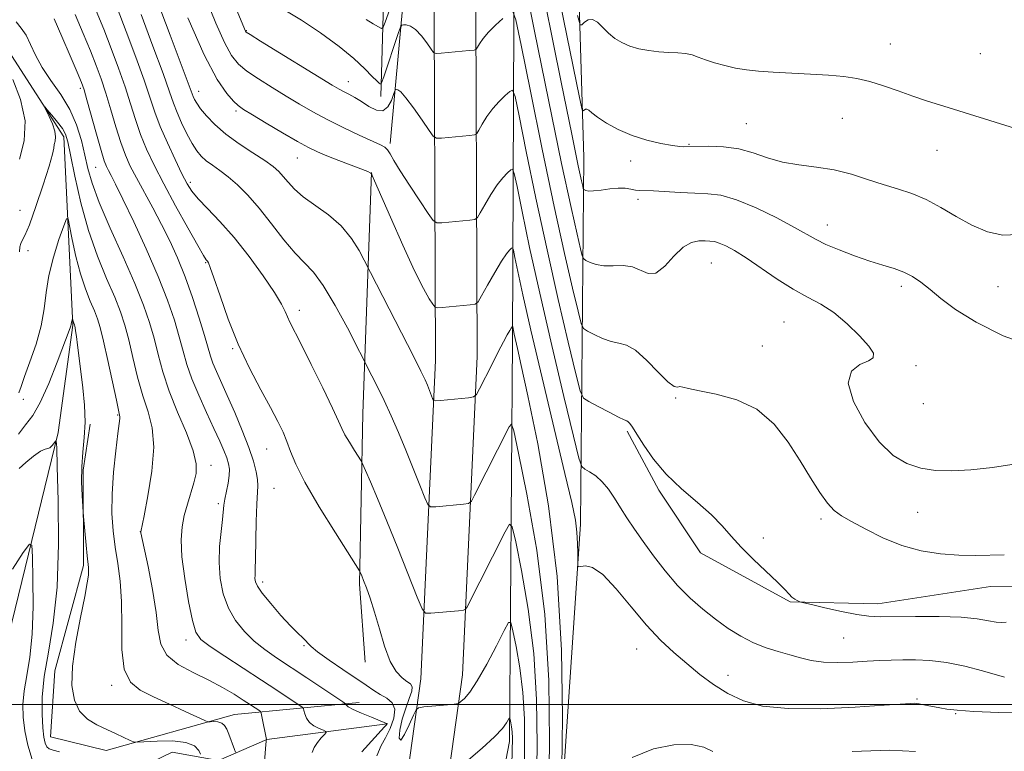
# Model space of a CAD drawing. Extents: x 2117300 to 2120200, y 347300 to 350200.
# Drawn here: x 2117738 to 2117949, y 349490 to 349647 of the extents above; entities that cross this region are included whole.
import ezdxf

# ---------------------------------------------------------------- set-up
doc = ezdxf.new("R2010")
doc.units = 0
doc.header["$MEASUREMENT"] = 0
for name, color, linetype, lineweight in [('32000', 7, 'Continuous', 0), ('DTM HARD BREAKLINE', 7, 'Continuous', 0), ('DTM SPOT ELEVATION', 2, 'Continuous', 13), ('INDEX CONTOUR', 41, 'Continuous', 13), ('INTERMEDIATE CONTOUR', 44, 'Continuous', 0)]:
    doc.layers.add(name, color=color, linetype=linetype, lineweight=lineweight)

msp = doc.modelspace()

# ---------------------------------------------------------------- linework, layer by layer
at = {"layer": '32000', "flags": 128}
msp.add_lwpolyline([(2120000, 349500), (2117500, 349500)], dxfattribs=at)
at = {"layer": 'DTM HARD BREAKLINE'}
for points in [[(2117819.928, 350000, 1025.507), (2117819.69, 349985.29, 1024.8), (2117820.97, 349867.62, 1017.7), (2117824.21, 349768.21, 1009.49), (2117826.64, 349665.76, 996.91), (2117827.01, 349573.65, 986.76), (2117823.83, 349505.46, 980.78), (2117812.19, 349422.23, 970.23), (2117802.72, 349355.44, 958.56), (2117805.3, 349317.92, 952.98), (2117814.81, 349273.32, 948.21), (2117829.21, 349225.09, 944.15), (2117847.93, 349182.79, 941.44)], [(2117828.843, 350000, 1025.466), (2117828.62, 349986.14, 1024.8), (2117829.9, 349868.46, 1017.7), (2117833.13, 349769.06, 1009.49), (2117835.57, 349666.61, 996.91), (2117835.94, 349574.5, 986.76), (2117832.76, 349506.31, 980.78), (2117821.12, 349423.08, 970.23), (2117811.64, 349356.29, 958.56), (2117814.23, 349318.76, 952.98), (2117823.74, 349274.16, 948.21), (2117838.13, 349225.93, 944.15), (2117858.99, 349186.45, 941.72), (2117881.99, 349167.67, 940.6), (2117924.27, 349146.74, 939.79), (2117983.56, 349134.8, 939.69), (2118015.45, 349126, 938.98)], [(2117836.505, 350000, 1024.744), (2117836.62, 349929.24, 1020.84), (2117838.97, 349848.88, 1015.26), (2117842.3, 349776.63, 1008.86), (2117843.9, 349680.44, 997.7), (2117843.5, 349577.74, 985.62), (2117842.83, 349492.08, 977.51), (2117828.51, 349417.74, 968.17), (2117819.26, 349344.84, 955.69), (2117823.85, 349313.4, 951.32), (2117828.76, 349304.29, 950.61), (2117838.33, 349296.61, 949.8), (2117848.9, 349292.39, 949.6)], [(2117826.84, 349327.01, 958.43), (2117837.16, 349386.52, 972.43), (2117853.46, 349471.02, 985.73), (2117858.07, 349538.62, 988.36), (2117858.77, 349617.17, 998.92), (2117855.5, 349725.74, 1010.89), (2117851.2, 349837.15, 1020.94), (2117850.62, 349930.31, 1026.52), (2117857.195, 350000, 1031.986)], [(2117815.25, 349630.27, 993.56), (2117817.2, 349697.94, 1005.07), (2117816.3, 349772.68, 1013.86), (2117815.42, 349841.56, 1017.8)], [(2117818.85, 349842.78, 1016.79), (2117820.37, 349765.22, 1008.2), (2117822.15, 349673.32, 998), (2117817.31, 349620.17, 990.33)], [(2117735.48, 349640.02, 972.84), (2117747.32, 349621.6, 971.52), (2117749.31, 349581.22, 967.87), (2117746.16, 349558.27, 966.14), (2117731.18, 349497.32, 960.46)], [(2118087.788, 349618.803, 995.055), (2118078.388, 349599.326, 994.105), (2118075.471, 349581.877, 994.105), (2118075.594, 349561.772, 994.105), (2118070.077, 349552.153, 994.675), (2118051.762, 349543.912, 995.055), (2118038.5, 349541.206, 994.865), (2118026.096, 349536.343, 994.01), (2117997.443, 349528.714, 993.82), (2117969.524, 349525.176, 993.535), (2117945.882, 349525.254, 993.345), (2117921.771, 349521.519, 992.585), (2117903.013, 349521.966, 991.92), (2117883.786, 349532.457, 991.635), (2117874.827, 349545.867, 991.635), (2117868.057, 349558.505, 991.73)], [(2117813.289, 349613.937, 988.025), (2117811.423, 349562.342, 982.895), (2117810.703, 349525.748, 979.76), (2117811.895, 349509.065, 979.38)], [(2117810.625, 349500.399, 976.625), (2117783.888, 349497.857, 970.735), (2117756.389, 349490.115, 967.22), (2117744.522, 349493.05, 966.84), (2117745.396, 349507.181, 967.505), (2117751.576, 349529.769, 967.695), (2117751.462, 349550.217, 968.265), (2117752.997, 349560.041, 968.17)], [(2117816.63, 349495.84, 975.98), (2117790.87, 349492.49, 972.03), (2117780.53, 349487.98, 968.88), (2117770.58, 349489.77, 966.45), (2117761.26, 349485.26, 965.02), (2117747.67, 349482.57, 963.71), (2117737.96, 349475.23, 961.17)]]:
    msp.add_polyline3d(points, dxfattribs=at)
at = {"layer": 'DTM SPOT ELEVATION'}
for p in [(2117786.43, 349644.32, 992.08), (2117924.42, 349641.47, 1002.8), (2117943.73, 349639.41, 1003.1), (2117750.92, 349631.96, 975.68), (2117808.31, 349633.4, 992.68), (2117776.23, 349631.35, 986.68), (2117784.24, 349627.11, 987.68), (2117914.2, 349625.54, 1001.1), (2117893.61, 349624.42, 1000.9), (2117881.31, 349619.98, 1000.1), (2117797.385, 349617.081, 987.17), (2117934.45, 349618.68, 1001.2), (2117754.15, 349615.08, 975.08), (2117868.83, 349616.45, 999.5), (2117774.48, 349611.83, 982.38), (2117870.39, 349608.2, 997.58), (2117737.98, 349605.87, 973.68), (2117910.95, 349602.74, 998.7), (2117739.65, 349597.18, 971.28), (2117777.77, 349594.65, 979.88), (2117886.11, 349594.57, 995.08), (2117926.78, 349589.54, 997.58), (2117947.51, 349589.49, 999.1), (2117797.8, 349584.42, 982.48), (2117901.64, 349581.9, 994.88), (2117783.499, 349576.195, 979.855), (2117897.06, 349576.76, 994.68), (2117929.98, 349572.59, 996.48), (2117738.71, 349565.37, 969.38), (2117878.43, 349565.65, 993.88), (2117931.53, 349564.42, 997.68), (2117758.92, 349562.03, 969.88), (2117790.82, 349554.72, 979.18), (2117778.9, 349551.21, 974.58), (2117792.42, 349546.31, 979.08), (2117780.48, 349542.97, 975.68), (2117930.28, 349541.13, 994.98), (2117909.62, 349539.73, 993.68), (2117763.76, 349536.99, 971.98), (2117897.26, 349535.62, 992.28), (2117789.955, 349526.204, 978.43), (2117773.53, 349513.83, 973.48), (2117914.44, 349514.2, 991.08), (2117798.84, 349512.61, 977.88), (2117870.11, 349511.84, 987.18), (2117889.66, 349506.25, 988.68), (2117757.63, 349504.07, 969.68), (2117930.15, 349501.16, 988.18), (2117938.48, 349498.03, 987.88)]:
    msp.add_point(p, dxfattribs=at)
at = {"layer": 'INDEX CONTOUR'}
for points in [[(2117847.623, 349680.098, 1000), (2117857.861, 349630.003, 1000), (2117858.442, 349627.395, 1000), (2117858.626, 349627.134, 1000), (2117858.823, 349627.337, 1000), (2117859.099, 349627.518, 1000), (2117859.429, 349627.545, 1000), (2117859.837, 349627.3, 1000), (2117860.523, 349626.733, 1000), (2117861.732, 349625.812, 1000), (2117863.642, 349624.55, 1000), (2117866.155, 349623.147, 1000), (2117869.102, 349621.846, 1000), (2117872.274, 349620.847, 1000), (2117875.296, 349620.156, 1000), (2117877.749, 349619.734, 1000), (2117879.333, 349619.532, 1000), (2117880.218, 349619.477, 1000), (2117885.589, 349619.574, 1000), (2117888.696, 349619.47, 1000), (2117891.985, 349619.04, 1000), (2117895.087, 349618.183, 1000), (2117898.121, 349617.128, 1000), (2117901.329, 349616.183, 1000), (2117904.882, 349615.562, 1000), (2117908.655, 349615.089, 1000), (2117912.453, 349614.49, 1000), (2117916.11, 349613.571, 1000), (2117919.589, 349612.462, 1000), (2117922.883, 349611.371, 1000), (2117926.005, 349610.43, 1000), (2117929.047, 349609.455, 1000), (2117932.119, 349608.185, 1000), (2117935.306, 349606.457, 1000), (2117938.59, 349604.505, 1000), (2117941.928, 349602.662, 1000), (2117945.276, 349601.246, 1000), (2117948.59, 349600.512, 1000), (2117951.823, 349600.704, 1000)], [(2117777.912, 349650.913, 990), (2117779.953, 349645.96, 990), (2117781.803, 349641.781, 990), (2117783.303, 349638.987, 990), (2117784.756, 349637.173, 990), (2117786.581, 349635.682, 990), (2117789.069, 349633.993, 990), (2117791.995, 349632.14, 990), (2117795.004, 349630.294, 990), (2117797.847, 349628.579, 990), (2117800.681, 349626.943, 990), (2117803.77, 349625.288, 990), (2117807.237, 349623.57, 990), (2117810.65, 349621.962, 990), (2117815.201, 349619.889, 990), (2117816.165, 349619.359, 990), (2117816.729, 349618.805, 990), (2117817.268, 349617.943, 990), (2117818.072, 349616.524, 990), (2117819.409, 349614.302, 990), (2117821.404, 349611.212, 990), (2117823.612, 349607.9, 990), (2117825.444, 349605.189, 990), (2117826.518, 349603.691, 990), (2117827.279, 349603.174, 990), (2117828.38, 349603.194, 990), (2117834.334, 349603.761, 990), (2117835.409, 349603.912, 990), (2117835.994, 349604.308, 990), (2117836.589, 349605.288, 990), (2117837.574, 349607.051, 990), (2117838.85, 349609.223, 990), (2117840.194, 349611.292, 990), (2117841.409, 349612.846, 990), (2117842.404, 349613.887, 990), (2117843.108, 349614.517, 990), (2117843.516, 349614.691, 990), (2117843.866, 349613.763, 990), (2117844.459, 349610.935, 990), (2117845.544, 349605.599, 990), (2117847.166, 349597.886, 990), (2117849.323, 349588.116, 990), (2117851.921, 349576.896, 990), (2117854.515, 349565.995, 990), (2117856.57, 349557.47, 990), (2117857.732, 349552.774, 990), (2117858.354, 349550.941, 990), (2117858.971, 349550.399, 990), (2117859.99, 349549.832, 990), (2117861.315, 349548.948, 990), (2117862.727, 349547.709, 990), (2117864.053, 349546.103, 990), (2117865.324, 349544.21, 990), (2117866.62, 349542.138, 990), (2117868.024, 349539.953, 990), (2117869.623, 349537.574, 990), (2117871.503, 349534.879, 990), (2117873.721, 349531.815, 990), (2117876.203, 349528.597, 990), (2117878.842, 349525.509, 990), (2117881.544, 349522.772, 990), (2117884.272, 349520.371, 990), (2117887.002, 349518.228, 990), (2117889.715, 349516.289, 990), (2117892.417, 349514.592, 990), (2117895.121, 349513.198, 990), (2117897.822, 349512.138, 990), (2117900.451, 349511.319, 990), (2117902.92, 349510.621, 990), (2117905.202, 349509.961, 990), (2117907.508, 349509.403, 990), (2117910.106, 349509.052, 990), (2117913.16, 349508.973, 990), (2117916.418, 349509.082, 990), (2117919.519, 349509.255, 990), (2117922.211, 349509.393, 990), (2117924.656, 349509.485, 990), (2117927.123, 349509.547, 990), (2117929.848, 349509.566, 990), (2117932.94, 349509.424, 990), (2117936.476, 349508.979, 990), (2117940.41, 349508.158, 990), (2117944.2, 349507.183, 990), (2117948.881, 349505.863, 990)], [(2117754.309, 349648.554, 980), (2117755.91, 349644.642, 980), (2117757.517, 349640.518, 980), (2117759.07, 349636.335, 980), (2117760.465, 349632.323, 980), (2117761.638, 349628.656, 980), (2117762.698, 349625.282, 980), (2117763.795, 349622.089, 980), (2117765.077, 349618.931, 980), (2117766.684, 349615.513, 980), (2117768.756, 349611.502, 980), (2117771.316, 349606.778, 980), (2117773.934, 349602.066, 980), (2117776.066, 349598.301, 980), (2117777.315, 349596.158, 980), (2117777.881, 349595.257, 980), (2117778.113, 349594.955, 980), (2117778.33, 349594.617, 980), (2117778.741, 349593.632, 980), (2117779.527, 349591.397, 980), (2117780.822, 349587.529, 980), (2117782.587, 349582.536, 980), (2117784.734, 349577.146, 980), (2117787.142, 349572.001, 980), (2117789.547, 349567.405, 980), (2117791.646, 349563.575, 980), (2117793.216, 349560.635, 980), (2117794.338, 349558.33, 980), (2117795.171, 349556.314, 980), (2117795.929, 349554.206, 980), (2117797.049, 349551.488, 980), (2117799.023, 349547.609, 980), (2117802.101, 349542.34, 980), (2117805.568, 349536.731, 980), (2117810.698, 349528.626, 980), (2117810.842, 349528.356, 980), (2117811.197, 349527.51, 980), (2117811.6, 349526.514, 980), (2117812.211, 349524.948, 980), (2117813.003, 349522.73, 980), (2117813.935, 349519.793, 980), (2117814.969, 349516.187, 980), (2117816.095, 349512.448, 980), (2117817.311, 349509.226, 980), (2117818.592, 349507.018, 980), (2117819.824, 349505.677, 980), (2117820.874, 349504.901, 980), (2117821.618, 349504.382, 980), (2117821.982, 349503.8, 980), (2117821.903, 349502.832, 980), (2117821.373, 349501.245, 980), (2117820.601, 349499.169, 980), (2117819.851, 349496.823, 980), (2117819.356, 349494.501, 980), (2117819.232, 349492.788, 980), (2117819.566, 349492.338, 980), (2117820.372, 349493.533, 980), (2117821.385, 349495.644, 980), (2117822.266, 349497.665, 980), (2117822.816, 349498.825, 980), (2117823.384, 349499.288, 980), (2117824.458, 349499.448, 980), (2117830.411, 349500.015, 980), (2117831.479, 349500.132, 980), (2117832.005, 349500.288, 980), (2117832.443, 349500.616, 980), (2117833.177, 349501.291, 980), (2117834.322, 349502.64, 980), (2117835.931, 349505.033, 980), (2117837.966, 349508.602, 980), (2117840.051, 349512.54, 980), (2117841.723, 349515.803, 980), (2117842.667, 349517.52, 980), (2117843.15, 349517.513, 980), (2117843.584, 349515.777, 980), (2117844.273, 349512.393, 980), (2117845.074, 349507.8, 980), (2117845.733, 349502.52, 980), (2117846.056, 349496.91, 980), (2117846.098, 349490.637, 980), (2117845.974, 349483.199, 980)], [(2117737.725, 349566.734, 970), (2117738.18, 349568.105, 970), (2117738.921, 349570.224, 970), (2117740.088, 349573.383, 970), (2117741.408, 349577.199, 970), (2117742.504, 349581.124, 970), (2117743.126, 349584.75, 970), (2117743.533, 349588.237, 970), (2117744.11, 349591.888, 970), (2117745.117, 349595.844, 970), (2117746.315, 349599.607, 970), (2117747.337, 349602.518, 970), (2117747.924, 349604.029, 970), (2117748.247, 349604.031, 970), (2117748.581, 349602.524, 970), (2117749.147, 349599.631, 970), (2117749.943, 349595.953, 970), (2117750.911, 349592.213, 970), (2117751.98, 349589.003, 970), (2117753.03, 349586.394, 970), (2117753.926, 349584.326, 970), (2117754.59, 349582.633, 970), (2117755.166, 349580.712, 970), (2117755.853, 349577.852, 970), (2117756.779, 349573.66, 970), (2117758.613, 349565.147, 970), (2117759.314, 349561.977, 970), (2117759.355, 349561.636, 970), (2117759.319, 349561.239, 970), (2117758.904, 349558.032, 970), (2117758.464, 349554.357, 970), (2117758.002, 349549.769, 970), (2117757.691, 349545.069, 970), (2117757.665, 349540.883, 970), (2117757.903, 349537.161, 970), (2117758.342, 349533.679, 970), (2117758.902, 349530.198, 970), (2117759.425, 349526.421, 970), (2117759.732, 349522.036, 970), (2117759.746, 349516.931, 970), (2117759.793, 349511.797, 970), (2117760.299, 349507.529, 970), (2117761.608, 349504.751, 970), (2117763.727, 349503.025, 970), (2117766.581, 349501.645, 970), (2117769.99, 349500.08, 970), (2117773.374, 349498.494, 970), (2117777.54, 349496.533, 970), (2117778.232, 349496.286, 970), (2117778.716, 349496.277, 970), (2117779.449, 349496.31, 970), (2117780.347, 349496.258, 970), (2117781.186, 349496.01, 970), (2117781.803, 349495.48, 970), (2117782.259, 349494.678, 970), (2117782.674, 349493.638, 970), (2117783.932, 349490.31, 970), (2117784.119, 349489.784, 970)]]:
    msp.add_polyline3d(points, dxfattribs=at)
at = {"layer": 'INTERMEDIATE CONTOUR'}
for points in [[(2117848.684, 349659.24, 998), (2117853.917, 349633.334, 998), (2117856.187, 349622.163, 998), (2117857.587, 349615.384, 998), (2117858.272, 349612.188, 998), (2117858.543, 349611.013, 998), (2117858.668, 349610.526, 998), (2117858.765, 349610.319, 998), (2117858.917, 349610.216, 998), (2117859.221, 349610.085, 998), (2117859.823, 349609.98, 998), (2117860.882, 349609.999, 998), (2117862.474, 349610.198, 998), (2117864.347, 349610.458, 998), (2117866.166, 349610.619, 998), (2117867.669, 349610.567, 998), (2117868.871, 349610.383, 998), (2117869.859, 349610.199, 998), (2117870.768, 349610.109, 998), (2117873.701, 349610.001, 998), (2117879.446, 349609.665, 998), (2117882.559, 349609.518, 998), (2117885.338, 349609.412, 998), (2117888.14, 349609.063, 998), (2117891.493, 349608.116, 998), (2117895.696, 349606.365, 998), (2117900.131, 349604.206, 998), (2117903.951, 349602.185, 998), (2117908.55, 349599.597, 998), (2117910.661, 349598.556, 998), (2117913.501, 349597.354, 998), (2117916.794, 349596.095, 998), (2117920.048, 349594.967, 998), (2117922.871, 349594.097, 998), (2117925.267, 349593.371, 998), (2117927.339, 349592.617, 998), (2117929.202, 349591.676, 998), (2117931.022, 349590.462, 998), (2117932.975, 349588.903, 998), (2117935.293, 349586.945, 998), (2117938.412, 349584.594, 998), (2117942.824, 349581.873, 998), (2117948.637, 349578.987, 998), (2117954.442, 349576.87, 998)], [(2117780.983, 349656.962, 992), (2117786.252, 349644.222, 992), (2117786.422, 349644.046, 992), (2117787.267, 349643.491, 992), (2117789.479, 349642.117, 992), (2117804.865, 349632.663, 992), (2117806.317, 349631.803, 992), (2117807.3, 349631.277, 992), (2117808.388, 349630.734, 992), (2117809.677, 349630.056, 992), (2117811.144, 349629.178, 992), (2117812.739, 349628.127, 992), (2117814.318, 349627.291, 992), (2117815.71, 349627.147, 992), (2117816.78, 349627.99, 992), (2117817.533, 349629.377, 992), (2117818.011, 349630.684, 992), (2117818.267, 349631.429, 992), (2117818.416, 349631.703, 992), (2117818.583, 349631.742, 992), (2117818.903, 349631.677, 992), (2117819.536, 349631.221, 992), (2117820.649, 349629.985, 992), (2117822.302, 349627.773, 992), (2117824.122, 349625.171, 992), (2117825.629, 349622.959, 992), (2117826.521, 349621.728, 992), (2117827.216, 349621.309, 992), (2117828.307, 349621.344, 992), (2117834.261, 349621.911, 992), (2117835.328, 349622.047, 992), (2117835.855, 349622.339, 992), (2117836.294, 349623.037, 992), (2117837.009, 349624.302, 992), (2117838.019, 349625.934, 992), (2117839.256, 349627.646, 992), (2117840.624, 349629.183, 992), (2117841.924, 349630.43, 992), (2117842.929, 349631.311, 992), (2117843.523, 349631.564, 992), (2117844.034, 349630.211, 992), (2117844.897, 349626.093, 992), (2117846.436, 349618.488, 992), (2117848.516, 349608.427, 992), (2117850.887, 349597.382, 992), (2117853.293, 349586.742, 992), (2117855.448, 349577.571, 992), (2117857.064, 349570.856, 992), (2117858, 349567.194, 992), (2117858.729, 349565.641, 992), (2117859.877, 349564.865, 992), (2117861.852, 349563.818, 992), (2117864.192, 349562.591, 992), (2117866.218, 349561.554, 992), (2117867.423, 349560.98, 992), (2117867.994, 349560.726, 992), (2117868.288, 349560.551, 992), (2117868.629, 349560.205, 992), (2117869.206, 349559.418, 992), (2117870.169, 349557.915, 992), (2117871.655, 349555.53, 992), (2117873.724, 349552.532, 992), (2117876.422, 349549.301, 992), (2117879.697, 349546.162, 992), (2117883.117, 349543.239, 992), (2117886.152, 349540.601, 992), (2117888.452, 349538.264, 992), (2117890.381, 349536.038, 992), (2117892.483, 349533.676, 992), (2117895.116, 349531.039, 992), (2117900.277, 349526.17, 992), (2117901.831, 349524.613, 992), (2117902.752, 349523.626, 992), (2117903.376, 349523.001, 992), (2117903.972, 349522.559, 992), (2117904.523, 349522.25, 992), (2117904.944, 349522.056, 992), (2117905.257, 349521.935, 992), (2117905.932, 349521.758, 992), (2117907.545, 349521.373, 992), (2117910.435, 349520.694, 992), (2117913.977, 349519.9, 992), (2117917.306, 349519.237, 992), (2117919.856, 349518.888, 992), (2117922.241, 349518.79, 992), (2117929.842, 349518.86, 992), (2117934.935, 349518.833, 992), (2117939.617, 349518.669, 992), (2117943.086, 349518.334, 992), (2117945.464, 349517.938, 992), (2117947.108, 349517.624, 992), (2117948.333, 349517.517, 992), (2117949.294, 349517.649, 992)], [(2117845.773, 349656.408, 996), (2117848.221, 349644.265, 996), (2117851.215, 349629.51, 996), (2117854.015, 349615.915, 996), (2117856.035, 349606.432, 996), (2117857.316, 349600.723, 996), (2117858.05, 349597.627, 996), (2117858.445, 349596.082, 996), (2117858.753, 349595.426, 996), (2117859.237, 349595.099, 996), (2117860.114, 349594.666, 996), (2117861.405, 349594.208, 996), (2117863.084, 349593.935, 996), (2117865.089, 349593.959, 996), (2117867.218, 349594.017, 996), (2117869.234, 349593.748, 996), (2117872.57, 349592.281, 996), (2117874.23, 349592.414, 996), (2117876.101, 349593.86, 996), (2117878.094, 349595.999, 996), (2117880.059, 349597.933, 996), (2117881.864, 349598.979, 996), (2117883.445, 349599.306, 996), (2117884.757, 349599.297, 996), (2117885.797, 349599.251, 996), (2117886.741, 349599.137, 996), (2117887.806, 349598.838, 996), (2117889.198, 349598.237, 996), (2117891.069, 349597.214, 996), (2117893.559, 349595.647, 996), (2117900.22, 349591.133, 996), (2117903.662, 349588.959, 996), (2117906.737, 349587.269, 996), (2117909.56, 349585.752, 996), (2117912.354, 349583.945, 996), (2117915.23, 349581.557, 996), (2117917.874, 349578.965, 996), (2117919.864, 349576.717, 996), (2117920.854, 349575.214, 996), (2117920.804, 349574.278, 996), (2117919.752, 349573.587, 996), (2117917.898, 349572.785, 996), (2117916.107, 349571.38, 996), (2117915.406, 349568.846, 996), (2117916.525, 349564.915, 996), (2117918.996, 349560.368, 996), (2117922.048, 349556.243, 996), (2117925.062, 349553.351, 996), (2117928.005, 349551.585, 996), (2117930.991, 349550.607, 996), (2117934.15, 349550.126, 996), (2117937.657, 349550.035, 996), (2117941.7, 349550.268, 996), (2117946.374, 349550.777, 996), (2117951.391, 349551.565, 996)], [(2117767.123, 349651.407, 986), (2117770.15, 349643.369, 986), (2117772.709, 349636.54, 986), (2117775.06, 349630.206, 986), (2117775.338, 349629.605, 986), (2117775.825, 349628.776, 986), (2117776.649, 349627.619, 986), (2117777.924, 349626.071, 986), (2117779.71, 349624.218, 986), (2117782.055, 349622.188, 986), (2117784.913, 349620.113, 986), (2117787.871, 349618.157, 986), (2117790.424, 349616.49, 986), (2117792.206, 349615.217, 986), (2117793.411, 349614.169, 986), (2117794.371, 349613.109, 986), (2117795.403, 349611.847, 986), (2117796.75, 349610.375, 986), (2117798.637, 349608.729, 986), (2117804.036, 349604.887, 986), (2117806.762, 349602.522, 986), (2117808.984, 349599.833, 986), (2117810.637, 349597.216, 986), (2117811.732, 349595.168, 986), (2117819.719, 349579.618, 986), (2117822.262, 349574.621, 986), (2117823.878, 349571.378, 986), (2117824.749, 349569.536, 986), (2117825.251, 349568.368, 986), (2117826.378, 349565.561, 986), (2117826.594, 349565.16, 986), (2117827.038, 349565.047, 986), (2117828.094, 349565.125, 986), (2117834.048, 349565.692, 986), (2117835.128, 349565.859, 986), (2117835.75, 349566.363, 986), (2117836.443, 349567.638, 986), (2117839.041, 349572.784, 986), (2117840.448, 349575.534, 986), (2117841.561, 349577.66, 986), (2117842.365, 349579.143, 986), (2117842.904, 349580.093, 986), (2117843.227, 349580.62, 986), (2117843.393, 349580.855, 986), (2117843.466, 349580.931, 986), (2117843.501, 349580.946, 986), (2117843.532, 349580.865, 986), (2117843.855, 349579.335, 986), (2117844.569, 349576.233, 986), (2117845.377, 349572.631, 986), (2117846.796, 349566.104, 986), (2117848.915, 349555.827, 986), (2117851.228, 349542.541, 986), (2117853.079, 349527.377, 986), (2117853.99, 349511.631, 986), (2117854.186, 349497.26, 986), (2117854.07, 349486.383, 986)], [(2117758.762, 349649.237, 982), (2117760.719, 349644.148, 982), (2117762.763, 349638.68, 982), (2117764.546, 349633.729, 982), (2117766.877, 349626.844, 982), (2117768.028, 349623.792, 982), (2117769.536, 349620.291, 982), (2117771.19, 349616.719, 982), (2117772.665, 349613.667, 982), (2117773.76, 349611.534, 982), (2117774.775, 349609.947, 982), (2117776.136, 349608.341, 982), (2117778.167, 349606.235, 982), (2117780.791, 349603.486, 982), (2117783.83, 349600.037, 982), (2117787.063, 349595.952, 982), (2117790.101, 349591.788, 982), (2117792.511, 349588.221, 982), (2117793.995, 349585.748, 982), (2117794.791, 349584.146, 982), (2117795.271, 349583.012, 982), (2117795.794, 349581.902, 982), (2117798.131, 349577.304, 982), (2117800.352, 349572.849, 982), (2117802.832, 349567.806, 982), (2117804.931, 349563.451, 982), (2117806.198, 349560.707, 982), (2117806.925, 349559.096, 982), (2117807.589, 349557.787, 982), (2117808.541, 349556.158, 982), (2117809.613, 349554.424, 982), (2117811.036, 349552.158, 982), (2117811.423, 349551.402, 982), (2117812.001, 349550.092, 982), (2117813.041, 349547.687, 982), (2117814.573, 349544.078, 982), (2117816.564, 349539.262, 982), (2117818.911, 349533.438, 982), (2117823.053, 349522.989, 982), (2117824.111, 349520.449, 982), (2117824.867, 349519.548, 982), (2117825.967, 349519.513, 982), (2117831.92, 349520.08, 982), (2117832.98, 349520.205, 982), (2117833.455, 349520.419, 982), (2117833.752, 349520.904, 982), (2117841.912, 349536.973, 982), (2117842.856, 349538.581, 982), (2117843.446, 349538.02, 982), (2117844.19, 349534.81, 982), (2117845.433, 349528.709, 982), (2117846.877, 349520.426, 982), (2117848.064, 349510.906, 982), (2117848.652, 349501.018, 982), (2117848.765, 349491.303, 982), (2117848.64, 349482.225, 982)], [(2117794.735, 349648.752, 994), (2117798.256, 349646.574, 994), (2117802.38, 349643.843, 994), (2117806.334, 349640.976, 994), (2117809.494, 349638.343, 994), (2117811.819, 349636.14, 994), (2117813.413, 349634.517, 994), (2117814.392, 349633.562, 994), (2117814.917, 349633.114, 994), (2117815.162, 349632.951, 994), (2117815.28, 349632.895, 994), (2117815.349, 349632.943, 994), (2117815.426, 349633.137, 994), (2117815.887, 349634.45, 994), (2117819.011, 349643.757, 994), (2117819.461, 349645.055, 994), (2117819.746, 349645.533, 994), (2117820.107, 349645.601, 994), (2117820.739, 349645.562, 994), (2117821.635, 349645.291, 994), (2117822.738, 349644.558, 994), (2117823.965, 349643.246, 994), (2117825.135, 349641.704, 994), (2117826.041, 349640.393, 994), (2117826.592, 349639.666, 994), (2117827.161, 349639.433, 994), (2117828.234, 349639.494, 994), (2117834.188, 349640.06, 994), (2117835.247, 349640.182, 994), (2117835.717, 349640.37, 994), (2117835.999, 349640.786, 994), (2117836.444, 349641.553, 994), (2117837.189, 349642.646, 994), (2117838.318, 349644, 994), (2117839.839, 349645.519, 994), (2117841.445, 349646.974, 994)], [(2117812.133, 349646.75, 996), (2117813.611, 349645.818, 996), (2117814.764, 349645.138, 996), (2117815.418, 349644.828, 996), (2117815.797, 349645.095, 996), (2117816.226, 349646.167, 996), (2117817.861, 349650.695, 996)], [(2117745.27, 349646.883, 976), (2117746.928, 349643.125, 976), (2117748.714, 349638.968, 976), (2117750.205, 349635.451, 976), (2117751.112, 349633.258, 976), (2117751.683, 349631.645, 976), (2117752.302, 349629.512, 976), (2117754.341, 349622.156, 976), (2117755.329, 349618.682, 976), (2117756.009, 349616.478, 976), (2117756.478, 349615.234, 976), (2117756.904, 349614.369, 976), (2117757.473, 349613.305, 976), (2117758.421, 349611.465, 976), (2117759.999, 349608.273, 976), (2117762.332, 349603.408, 976), (2117765.03, 349597.568, 976), (2117767.58, 349591.703, 976), (2117769.575, 349586.59, 976), (2117771.036, 349582.297, 976), (2117772.097, 349578.713, 976), (2117772.91, 349575.68, 976), (2117773.715, 349572.836, 976), (2117774.773, 349569.772, 976), (2117776.252, 349566.222, 976), (2117777.938, 349562.515, 976), (2117779.522, 349559.126, 976), (2117780.758, 349556.426, 976), (2117781.651, 349554.367, 976), (2117782.27, 349552.796, 976), (2117782.67, 349551.543, 976), (2117782.853, 349550.374, 976), (2117782.808, 349549.039, 976), (2117782.549, 349547.378, 976), (2117781.861, 349543.97, 976), (2117781.664, 349542.68, 976), (2117781.337, 349539.605, 976), (2117781.031, 349537.02, 976), (2117780.739, 349533.829, 976), (2117780.637, 349530.37, 976), (2117780.878, 349526.938, 976), (2117781.524, 349523.668, 976), (2117782.613, 349520.653, 976), (2117784.155, 349517.968, 976), (2117786.045, 349515.612, 976), (2117788.15, 349513.564, 976), (2117790.393, 349511.766, 976), (2117792.913, 349510.005, 976), (2117799.417, 349505.708, 976), (2117807.153, 349500.549, 976), (2117807.716, 349500.143, 976), (2117807.813, 349499.995, 976), (2117807.897, 349499.805, 976), (2117808.301, 349499.462, 976), (2117809.331, 349498.901, 976), (2117811.135, 349498.104, 976), (2117813.251, 349497.24, 976), (2117816.524, 349495.935, 976), (2117816.618, 349495.884, 976), (2117816.633, 349495.853, 976), (2117816.617, 349495.807, 976), (2117816.566, 349495.731, 976), (2117816.443, 349495.575, 976), (2117816.087, 349495.167, 976), (2117811.233, 349489.853, 976)], [(2117749.761, 349647.768, 978), (2117751.511, 349643.761, 978), (2117753.058, 349640.047, 978), (2117754.315, 349636.888, 978), (2117755.377, 349633.99, 978), (2117756.383, 349630.917, 978), (2117757.44, 349627.387, 978), (2117758.519, 349623.719, 978), (2117759.562, 349620.386, 978), (2117760.545, 349617.7, 978), (2117761.599, 349615.34, 978), (2117762.892, 349612.825, 978), (2117766.391, 349606.376, 978), (2117768.279, 349602.822, 978), (2117770.047, 349599.301, 978), (2117771.712, 349595.652, 978), (2117773.331, 349591.636, 978), (2117774.925, 349587.161, 978), (2117776.371, 349582.731, 978), (2117777.512, 349579, 978), (2117778.772, 349574.638, 978), (2117779.3, 349573.104, 978), (2117780.041, 349571.329, 978), (2117782.37, 349566.169, 978), (2117783.959, 349562.557, 978), (2117785.6, 349558.662, 978), (2117787.018, 349555.029, 978), (2117788.001, 349552.092, 978), (2117788.58, 349549.844, 978), (2117788.848, 349548.169, 978), (2117788.898, 349546.855, 978), (2117788.693, 349542.885, 978), (2117788.595, 349539.164, 978), (2117788.455, 349531.246, 978), (2117788.383, 349528.909, 978), (2117788.325, 349527.652, 978), (2117788.306, 349526.941, 978), (2117788.394, 349526.283, 978), (2117788.823, 349525.345, 978), (2117789.87, 349523.836, 978), (2117791.682, 349521.607, 978), (2117793.88, 349519.079, 978), (2117795.955, 349516.814, 978), (2117797.505, 349515.24, 978), (2117798.545, 349514.253, 978), (2117799.196, 349513.616, 978), (2117799.642, 349513.084, 978), (2117800.321, 349512.387, 978), (2117801.732, 349511.246, 978), (2117804.176, 349509.503, 978), (2117807.159, 349507.463, 978), (2117812.133, 349504.088, 978), (2117813.748, 349503.011, 978), (2117815.15, 349502.151, 978), (2117816.545, 349501.333, 978), (2117817.701, 349500.34, 978), (2117818.278, 349498.945, 978), (2117818.05, 349497.024, 978), (2117817.261, 349494.866, 978), (2117816.27, 349492.865, 978), (2117815.352, 349491.175, 978), (2117814.443, 349488.995, 978)], [(2117763.921, 349647.777, 984), (2117766.456, 349641.024, 984), (2117768.627, 349635.134, 984), (2117770.011, 349631.246, 984), (2117770.866, 349628.806, 984), (2117771.62, 349626.841, 984), (2117772.601, 349624.602, 984), (2117773.737, 349622.241, 984), (2117774.858, 349620.138, 984), (2117775.846, 349618.571, 984), (2117776.799, 349617.42, 984), (2117777.87, 349616.465, 984), (2117779.183, 349615.504, 984), (2117780.746, 349614.402, 984), (2117782.538, 349613.042, 984), (2117784.542, 349611.309, 984), (2117786.765, 349609.101, 984), (2117789.219, 349606.32, 984), (2117791.873, 349602.982, 984), (2117794.524, 349599.561, 984), (2117796.927, 349596.643, 984), (2117800.825, 349592.585, 984), (2117802.946, 349589.751, 984), (2117805.512, 349585.459, 984), (2117808.116, 349580.646, 984), (2117813.381, 349570.421, 984), (2117814.585, 349568.008, 984), (2117815.987, 349565.086, 984), (2117817.48, 349561.815, 984), (2117819.03, 349558.261, 984), (2117820.624, 349554.467, 984), (2117822.217, 349550.558, 984), (2117823.645, 349546.983, 984), (2117824.715, 349544.275, 984), (2117825.352, 349542.804, 984), (2117825.953, 349542.297, 984), (2117827.031, 349542.319, 984), (2117832.984, 349542.886, 984), (2117834.065, 349543.052, 984), (2117834.685, 349543.556, 984), (2117835.378, 349544.828, 984), (2117842.789, 349559.496, 984), (2117843.248, 349560.042, 984), (2117843.768, 349558.577, 984), (2117844.796, 349553.844, 984), (2117846.592, 349545.025, 984), (2117848.68, 349533.052, 984), (2117850.395, 349519.292, 984), (2117851.249, 349505.126, 984), (2117851.431, 349491.969, 984), (2117851.306, 349481.25, 984)], [(2117773.898, 349647.103, 988), (2117777.41, 349639.196, 988), (2117780.2, 349633.886, 988), (2117782.247, 349630.85, 988), (2117783.683, 349629.247, 988), (2117784.721, 349628.297, 988), (2117785.88, 349627.477, 988), (2117787.759, 349626.325, 988), (2117790.724, 349624.542, 988), (2117794.21, 349622.465, 988), (2117797.42, 349620.594, 988), (2117799.79, 349619.289, 988), (2117801.69, 349618.371, 988), (2117803.721, 349617.523, 988), (2117806.287, 349616.518, 988), (2117812.469, 349614.134, 988), (2117813.01, 349613.907, 988), (2117813.163, 349613.822, 988), (2117813.293, 349613.659, 988), (2117813.327, 349613.595, 988), (2117813.448, 349613.336, 988), (2117813.952, 349612.194, 988), (2117817.363, 349604.352, 988), (2117820.007, 349598.355, 988), (2117822.515, 349592.879, 988), (2117824.395, 349589.113, 988), (2117825.651, 349586.894, 988), (2117826.411, 349585.72, 988), (2117826.856, 349585.15, 988), (2117827.385, 349584.975, 988), (2117828.453, 349585.045, 988), (2117834.406, 349585.611, 988), (2117835.49, 349585.777, 988), (2117836.133, 349586.277, 988), (2117836.884, 349587.54, 988), (2117838.14, 349589.799, 988), (2117839.681, 349592.511, 988), (2117841.131, 349594.937, 988), (2117842.194, 349596.51, 988), (2117842.883, 349597.343, 988), (2117843.287, 349597.724, 988), (2117843.509, 349597.819, 988), (2117843.699, 349597.314, 988), (2117844.021, 349595.778, 988), (2117844.639, 349592.759, 988), (2117845.723, 349587.732, 988), (2117847.444, 349580.153, 988), (2117849.847, 349569.954, 988), (2117854.737, 349549.485, 988), (2117856.195, 349543.222, 988), (2117856.966, 349539.465, 988), (2117857.309, 349536.905, 988), (2117857.448, 349534.503, 988), (2117857.477, 349532.311, 988), (2117857.46, 349530.652, 988), (2117857.472, 349529.754, 988), (2117857.652, 349529.468, 988), (2117858.156, 349529.547, 988), (2117859.127, 349529.683, 988), (2117860.66, 349529.31, 988), (2117862.84, 349527.8, 988), (2117865.679, 349524.776, 988), (2117868.906, 349520.868, 988), (2117872.175, 349516.962, 988), (2117875.219, 349513.743, 988), (2117878.074, 349511.106, 988), (2117880.855, 349508.749, 988), (2117883.665, 349506.442, 988), (2117886.568, 349504.249, 988), (2117889.622, 349502.311, 988), (2117892.966, 349500.753, 988), (2117897.084, 349499.657, 988), (2117902.544, 349499.094, 988), (2117909.561, 349499.079, 988), (2117916.934, 349499.405, 988), (2117923.109, 349499.811, 988), (2117928.837, 349500.221, 988), (2117929.665, 349500.257, 988), (2117930.149, 349500.227, 988), (2117930.617, 349500.139, 988), (2117931.292, 349499.992, 988), (2117932.335, 349499.788, 988), (2117935.06, 349499.278, 988), (2117936.565, 349499.008, 988), (2117938.743, 349498.744, 988), (2117942.327, 349498.495, 988), (2117947.671, 349498.273, 988), (2117953.625, 349498.098, 988)], [(2117843.531, 349648.437, 994), (2117844.201, 349646.66, 994), (2117845.335, 349641.251, 994), (2117847.329, 349631.376, 994), (2117849.866, 349618.969, 994), (2117852.451, 349606.649, 994), (2117854.664, 349596.587, 994), (2117856.382, 349589.147, 994), (2117857.557, 349584.241, 994), (2117858.222, 349581.638, 994), (2117858.741, 349580.534, 994), (2117859.557, 349579.982, 994), (2117860.983, 349579.242, 994), (2117862.799, 349578.399, 994), (2117864.651, 349577.745, 994), (2117866.297, 349577.422, 994), (2117867.931, 349576.992, 994), (2117869.857, 349575.868, 994), (2117872.246, 349573.709, 994), (2117874.73, 349571.151, 994), (2117876.806, 349569.075, 994), (2117878.114, 349568.123, 994), (2117878.854, 349567.979, 994), (2117879.364, 349568.086, 994), (2117880.008, 349567.992, 994), (2117881.24, 349567.659, 994), (2117883.535, 349567.152, 994), (2117887.161, 349566.46, 994), (2117891.539, 349565.277, 994), (2117895.882, 349563.218, 994), (2117899.562, 349560.06, 994), (2117902.593, 349556.198, 994), (2117905.149, 349552.188, 994), (2117907.376, 349548.519, 994), (2117909.312, 349545.426, 994), (2117910.966, 349543.079, 994), (2117912.417, 349541.536, 994), (2117914.012, 349540.405, 994), (2117916.166, 349539.185, 994), (2117919.174, 349537.522, 994), (2117922.858, 349535.666, 994), (2117926.922, 349534.018, 994), (2117931.094, 349532.892, 994), (2117935.21, 349532.248, 994), (2117939.132, 349531.962, 994), (2117942.74, 349531.908, 994), (2117948.878, 349532.012, 994)], [(2117857.439, 349647.598, 1002), (2117857.993, 349645.558, 1002), (2117858.359, 349645.587, 1002), (2117858.922, 349646.165, 1002), (2117859.707, 349646.682, 1002), (2117860.65, 349646.758, 1002), (2117861.696, 349646.131, 1002), (2117862.835, 349645.025, 1002), (2117864.066, 349643.783, 1002), (2117865.402, 349642.688, 1002), (2117866.893, 349641.783, 1002), (2117868.602, 349641.052, 1002), (2117870.562, 349640.481, 1002), (2117872.686, 349640.067, 1002), (2117874.857, 349639.812, 1002), (2117876.962, 349639.697, 1002), (2117878.904, 349639.622, 1002), (2117880.588, 349639.472, 1002), (2117881.983, 349639.153, 1002), (2117883.303, 349638.684, 1002), (2117884.825, 349638.108, 1002), (2117886.749, 349637.476, 1002), (2117888.968, 349636.858, 1002), (2117891.296, 349636.333, 1002), (2117893.634, 349635.954, 1002), (2117896.211, 349635.685, 1002), (2117899.336, 349635.469, 1002), (2117907.328, 349635.034, 1002), (2117911.231, 349634.794, 1002), (2117914.486, 349634.515, 1002), (2117917.304, 349634.107, 1002), (2117920.052, 349633.466, 1002), (2117923.011, 349632.531, 1002), (2117926.132, 349631.417, 1002), (2117929.285, 349630.28, 1002), (2117932.433, 349629.225, 1002), (2117935.924, 349628.13, 1002), (2117955.649, 349622.056, 1002)], [(2117737.136, 349646.239, 974), (2117738.246, 349644.904, 974), (2117739.28, 349643.359, 974), (2117740.226, 349641.402, 974), (2117741.279, 349639.069, 974), (2117742.683, 349636.459, 974), (2117744.581, 349633.654, 974), (2117746.689, 349630.663, 974), (2117748.622, 349627.482, 974), (2117750.079, 349624.139, 974), (2117751.114, 349620.801, 974), (2117751.867, 349617.669, 974), (2117752.52, 349614.797, 974), (2117753.416, 349611.646, 974), (2117754.936, 349607.527, 974), (2117757.297, 349602.039, 974), (2117760.054, 349595.912, 974), (2117762.594, 349590.16, 974), (2117764.451, 349585.543, 974), (2117765.73, 349581.802, 974), (2117766.683, 349578.426, 974), (2117767.553, 349574.966, 974), (2117768.561, 349571.237, 974), (2117769.92, 349567.12, 974), (2117771.726, 349562.61, 974), (2117773.603, 349558.164, 974), (2117775.055, 349554.35, 974), (2117775.711, 349551.557, 974), (2117775.69, 349549.445, 974), (2117775.236, 349547.492, 974), (2117773.84, 349542.885, 974), (2117773.173, 349540.445, 974), (2117772.691, 349538.024, 974), (2117772.491, 349535.249, 974), (2117772.666, 349531.639, 974), (2117773.257, 349526.972, 974), (2117774.084, 349522.059, 974), (2117774.918, 349517.97, 974), (2117775.657, 349515.443, 974), (2117776.725, 349513.895, 974), (2117778.677, 349512.412, 974), (2117781.855, 349510.302, 974), (2117789.685, 349505.224, 974), (2117793.027, 349503.039, 974), (2117797.378, 349500.155, 974), (2117798.318, 349499.509, 974), (2117798.691, 349499.132, 974), (2117798.814, 349498.702, 974), (2117798.973, 349497.981, 974), (2117799.318, 349497.071, 974), (2117799.964, 349496.158, 974), (2117800.957, 349495.4, 974), (2117802.065, 349494.829, 974), (2117802.988, 349494.447, 974), (2117803.481, 349494.224, 974), (2117803.531, 349493.999, 974), (2117803.178, 349493.58, 974), (2117802.497, 349492.829, 974), (2117801.687, 349491.837, 974), (2117800.979, 349490.748, 974), (2117800.548, 349489.7, 974)], [(2117737.885, 349616.834, 974), (2117738.837, 349620.725, 974), (2117739.052, 349625.039, 974), (2117738.082, 349629.58, 974), (2117736.44, 349633.844, 974)], [(2117737.838, 349596.964, 972), (2117737.942, 349598.007, 972), (2117738.125, 349598.775, 972), (2117738.437, 349599.382, 972), (2117739.002, 349600.454, 972), (2117739.967, 349602.743, 972), (2117741.385, 349606.666, 972), (2117742.936, 349611.289, 972), (2117744.207, 349615.34, 972), (2117744.901, 349617.867, 972), (2117745.177, 349619.187, 972), (2117745.307, 349619.939, 972), (2117745.486, 349620.671, 972), (2117745.597, 349621.588, 972), (2117745.444, 349622.807, 972), (2117744.909, 349624.366, 972), (2117744.183, 349625.979, 972), (2117743.198, 349627.962, 972), (2117743.267, 349627.989, 972), (2117743.801, 349627.381, 972), (2117744.795, 349626.213, 972), (2117745.983, 349624.765, 972), (2117747.033, 349623.367, 972), (2117747.716, 349622.162, 972), (2117748.211, 349620.543, 972), (2117748.797, 349617.716, 972), (2117749.706, 349613.162, 972), (2117750.979, 349607.469, 972), (2117752.611, 349601.504, 972), (2117754.546, 349596.005, 972), (2117756.53, 349591.213, 972), (2117758.26, 349587.243, 972), (2117759.52, 349584.088, 972), (2117760.448, 349581.257, 972), (2117761.268, 349578.139, 972), (2117762.166, 349574.313, 972), (2117763.169, 349570.13, 972), (2117764.266, 349566.133, 972), (2117765.395, 349562.659, 972), (2117766.287, 349559.22, 972), (2117766.625, 349555.123, 972), (2117766.218, 349549.989, 972), (2117765.379, 349544.694, 972), (2117764.548, 349540.428, 972), (2117763.847, 349536.968, 972), (2117763.851, 349536.922, 972), (2117763.885, 349536.74, 972), (2117765.399, 349529.577, 972), (2117766.37, 349524.589, 972), (2117767.147, 349519.723, 972), (2117767.571, 349515.838, 972), (2117768.111, 349512.874, 972), (2117769.396, 349510.54, 972), (2117771.846, 349508.577, 972), (2117775.05, 349506.844, 972), (2117778.389, 349505.228, 972), (2117781.346, 349503.655, 972), (2117783.821, 349502.185, 972), (2117785.814, 349500.916, 972), (2117789.114, 349498.747, 972), (2117789.484, 349498.469, 972), (2117789.664, 349498.13, 972), (2117789.81, 349497.438, 972), (2117790.768, 349492.454, 972), (2117790.744, 349492.354, 972), (2117790.708, 349492.076, 972), (2117790.641, 349491.394, 972), (2117790.332, 349487.681, 972)], [(2117737.614, 349557.92, 968), (2117739.173, 349559.897, 968), (2117740.683, 349561.903, 968), (2117742.311, 349564.713, 968), (2117744.145, 349568.784, 968), (2117745.947, 349573.311, 968), (2117748.701, 349580.648, 968), (2117748.856, 349581.117, 968), (2117748.921, 349581.407, 968), (2117748.993, 349581.871, 968), (2117749.054, 349582.113, 968), (2117749.225, 349582.612, 968), (2117749.245, 349582.612, 968), (2117749.349, 349582.119, 968), (2117749.408, 349581.891, 968), (2117749.473, 349581.695, 968), (2117749.632, 349581.306, 968), (2117749.712, 349581.001, 968), (2117749.778, 349580.68, 968), (2117749.885, 349580.035, 968), (2117750.052, 349578.854, 968), (2117750.296, 349576.974, 968), (2117750.998, 349571.34, 968), (2117751.421, 349567.806, 968), (2117751.767, 349564.088, 968), (2117751.901, 349560.472, 968), (2117751.743, 349557.163, 968), (2117751.438, 349554.042, 968), (2117751.19, 349550.915, 968), (2117751.15, 349547.692, 968), (2117751.256, 349544.722, 968), (2117751.485, 349541.165, 968), (2117751.556, 349540.26, 968), (2117752.108, 349534.143, 968), (2117752.337, 349531.795, 968), (2117752.607, 349529.349, 968), (2117752.647, 349528.636, 968), (2117752.607, 349527.706, 968), (2117752.376, 349526.044, 968), (2117751.823, 349523.114, 968), (2117750.899, 349518.634, 968), (2117749.894, 349513.337, 968), (2117749.184, 349508.211, 968), (2117749.075, 349504.05, 968), (2117749.605, 349500.881, 968), (2117750.744, 349498.536, 968), (2117752.428, 349496.841, 968), (2117754.453, 349495.595, 968), (2117756.583, 349494.591, 968), (2117758.591, 349493.669, 968), (2117761.54, 349492.284, 968), (2117762.289, 349491.972, 968), (2117763.093, 349491.892, 968), (2117767.359, 349492.133, 968), (2117770.611, 349492.17, 968), (2117773.499, 349491.874, 968), (2117775.334, 349491.121, 968), (2117776.27, 349490.154, 968), (2117776.671, 349489.306, 968)], [(2117737.758, 349550.529, 966), (2117739.211, 349551.82, 966), (2117740.88, 349553.179, 966), (2117742.354, 349554.226, 966), (2117743.328, 349554.703, 966), (2117743.918, 349554.835, 966), (2117744.347, 349554.969, 966), (2117744.785, 349555.36, 966), (2117745.207, 349555.898, 966), (2117745.535, 349556.381, 966), (2117745.721, 349556.439, 966), (2117745.831, 349555.045, 966), (2117745.959, 349551.001, 966), (2117746.143, 349543.634, 966), (2117746.199, 349534.352, 966), (2117745.89, 349525.085, 966), (2117745.079, 349517.369, 966), (2117744.044, 349511.158, 966), (2117743.167, 349506.013, 966), (2117742.736, 349501.583, 966), (2117742.679, 349497.876, 966), (2117742.828, 349494.989, 966), (2117743.052, 349492.971, 966), (2117743.342, 349491.678, 966), (2117743.722, 349490.915, 966), (2117744.245, 349490.486, 966), (2117745.072, 349490.187, 966), (2117746.396, 349489.809, 966)], [(2117736.337, 349528.989, 964), (2117738.673, 349532.517, 964), (2117739.974, 349534.343, 964), (2117740.48, 349534.111, 964), (2117740.623, 349531.622, 964), (2117740.741, 349526.914, 964), (2117740.777, 349520.983, 964), (2117740.58, 349515.062, 964), (2117740.061, 349510.131, 964), (2117739.4, 349506.162, 964), (2117738.839, 349502.875, 964), (2117738.578, 349499.99, 964), (2117738.634, 349497.241, 964), (2117738.982, 349494.367, 964), (2117739.607, 349491.232, 964), (2117740.538, 349488.217, 964)], [(2117834.081, 349488.1, 978), (2117837.019, 349490.66, 978), (2117839.641, 349493.081, 978), (2117841.33, 349494.873, 978), (2117842.215, 349496.049, 978), (2117842.798, 349497.086, 978), (2117842.893, 349497.085, 978), (2117842.978, 349496.743, 978), (2117843.114, 349496.077, 978), (2117843.272, 349495.173, 978), (2117843.401, 349494.135, 978), (2117843.46, 349492.802, 978), (2117843.431, 349489.971, 978), (2117843.308, 349484.174, 978)], [(2117869.161, 349488.654, 986), (2117873.687, 349490.468, 986), (2117878.033, 349491.358, 986), (2117881.751, 349491.432, 986), (2117884.51, 349490.839, 986), (2117886.436, 349489.902, 986)], [(2117916.274, 349489.931, 986), (2117924.271, 349490.223, 986), (2117929.832, 349489.921, 986)]]:
    msp.add_polyline3d(points, dxfattribs=at)

doc.saveas('drawing.dxf')
